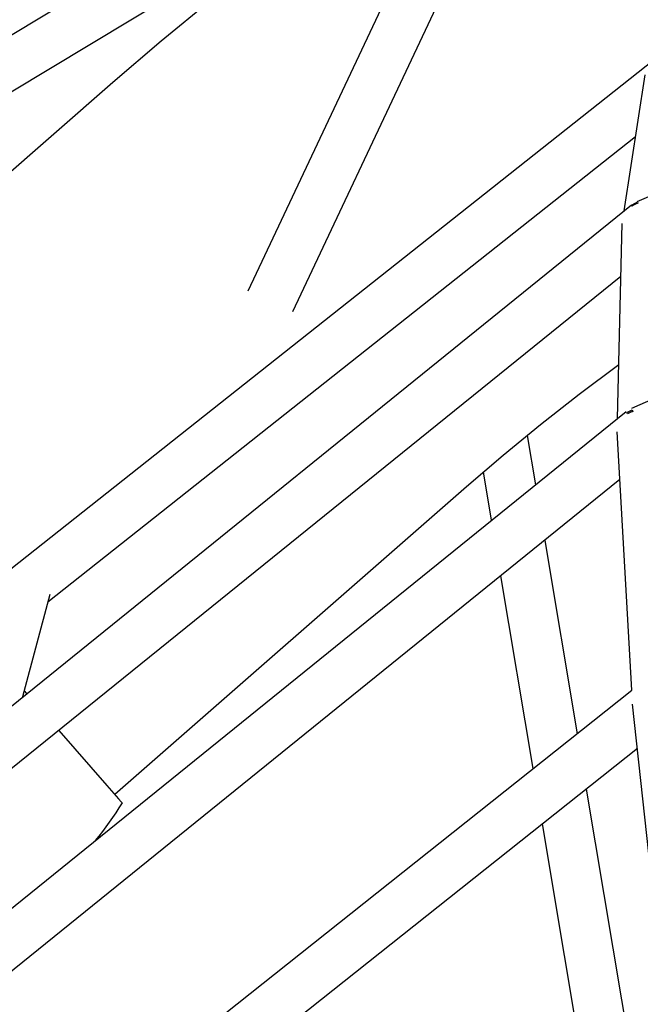
# Model space of a CAD drawing. Units: millimetres. Extents: x -10767 to 19811, y -9896 to 10065.
# Drawn here: x -398 to -145, y -1755 to -1353 of the extents above; entities that cross this region are included whole.
import ezdxf

# ---------------------------------------------------------------- set-up
doc = ezdxf.new("R2010")
doc.units = ezdxf.units.MM
doc.layers.add('Make2D$Visible$Curves', color=7, linetype='Continuous', true_color=0x000000)

msp = doc.modelspace()

# ---------------------------------------------------------------- linework, layer by layer
at = {"layer": 'Make2D$Visible$Curves', "lineweight": -3}
for points in [[(-815.34, -1608.41), (-197.86, -1236.97)], [(-188.3, -1254.55), (-829.44, -1640.22)], [(-360.1, -1378.79), (-340.38, -1361.94), (-320.09, -1345.4), (-299.23, -1329.19), (-277.8, -1313.34), (-255.81, -1297.88), (-233.28, -1282.82), (-210.2, -1268.19), (-186.59, -1254.01)], [(-183.24, -1252.73), (-286.77, -1472.35)], [(-304.86, -1463.82), (-213.28, -1269.58)], [(-146.27, -1427.42), (106.81, -1319.27)], [(-401.59, -1577.14), (-139.31, -1369.51)], [(-151.63, -1431.25), (-142.98, -1375.81)], [(-503.51, -1504.19), (-360.1, -1378.79)], [(-148.5, -1511.63), (118.58, -1394.49)], [(-146.91, -1401.03), (-386.59, -1590.76)], [(-148.55, -1429.02), (-148.41, -1428.92), (-148.27, -1428.82), (-147.99, -1428.63), (-147.7, -1428.45), (-147.4, -1428.28), (-147.1, -1428.12), (-146.8, -1427.98), (-146.49, -1427.84), (-146.18, -1427.71)], [(-146.03, -1428.11), (-146.34, -1428.22), (-146.64, -1428.35), (-146.94, -1428.48), (-147.24, -1428.63), (-147.53, -1428.78), (-147.82, -1428.94), (-148.1, -1429.12), (-148.37, -1429.3)], [(-146.18, -1427.71), (-146.03, -1428.11)], [(-420.74, -1648.53), (-148.62, -1428.83)], [(-148.55, -1429.02), (-148.58, -1428.97), (-148.59, -1428.95), (-148.6, -1428.93)], [(-148.37, -1429.3), (-148.48, -1429.15), (-148.52, -1429.08), (-148.55, -1429.02)], [(-154.36, -1515.91), (-152.34, -1436.35)], [(-152.89, -1457.96), (-405.18, -1661.66)], [(-153.8, -1494.05), (-169.93, -1506.1), (-185.66, -1518.41), (-200.98, -1530.95), (-215.89, -1543.71)], [(-150.56, -1513.51), (-150.29, -1513.33), (-150.02, -1513.16), (-149.74, -1513), (-149.46, -1512.84), (-149.17, -1512.7), (-148.88, -1512.57), (-148.58, -1512.44), (-148.28, -1512.33)], [(-148.28, -1512.33), (-148.02, -1513)], [(-435.46, -1743), (-150.77, -1513.01)], [(-150.24, -1514.02), (-150.42, -1513.74), (-150.56, -1513.51)], [(-148.02, -1513), (-148.31, -1513.1), (-148.6, -1513.21), (-148.89, -1513.33), (-149.17, -1513.46), (-149.44, -1513.59), (-149.71, -1513.73), (-149.98, -1513.87), (-150.24, -1514.02)], [(-191.11, -1522.8), (-187.75, -1542.89)], [(-148.5, -1626.65), (-154.47, -1521.35)], [(-153.36, -1540.8), (-419.55, -1755.84)], [(-205.61, -1557.31), (-208.89, -1537.65)], [(-215.89, -1543.71), (-359.3, -1669.1)], [(-183.97, -1565.53), (-170.79, -1644.35)], [(-188.69, -1658.55), (-201.82, -1579.95)], [(-385.73, -1587.56), (-396.89, -1629.27)], [(-444.58, -1861.67), (-148.5, -1626.65)], [(-396.24, -1626.86), (-395.27, -1627.97)], [(-133.88, -1763), (-148.16, -1632.34)], [(-382.1, -1643.03), (-362.55, -1665.39), (-357.8, -1670.82), (-356.68, -1672.1), (-356.41, -1672.41), (-356.35, -1672.48), (-356.33, -1672.5), (-356.32, -1672.51), (-356.32, -1672.51), (-356.32, -1672.51)], [(-146.19, -1650.34), (-428.48, -1874.41)], [(-167.03, -1666.88), (-149.02, -1774.63)], [(-356.32, -1672.51), (-357.57, -1674.53), (-358.84, -1676.52), (-360.16, -1678.48), (-361.51, -1680.43), (-362.9, -1682.34), (-364.32, -1684.23), (-365.78, -1686.08), (-367.27, -1687.92)], [(-166.98, -1788.42), (-184.92, -1681.08)]]:
    msp.add_lwpolyline(points, dxfattribs=at)

doc.saveas('drawing.dxf')
